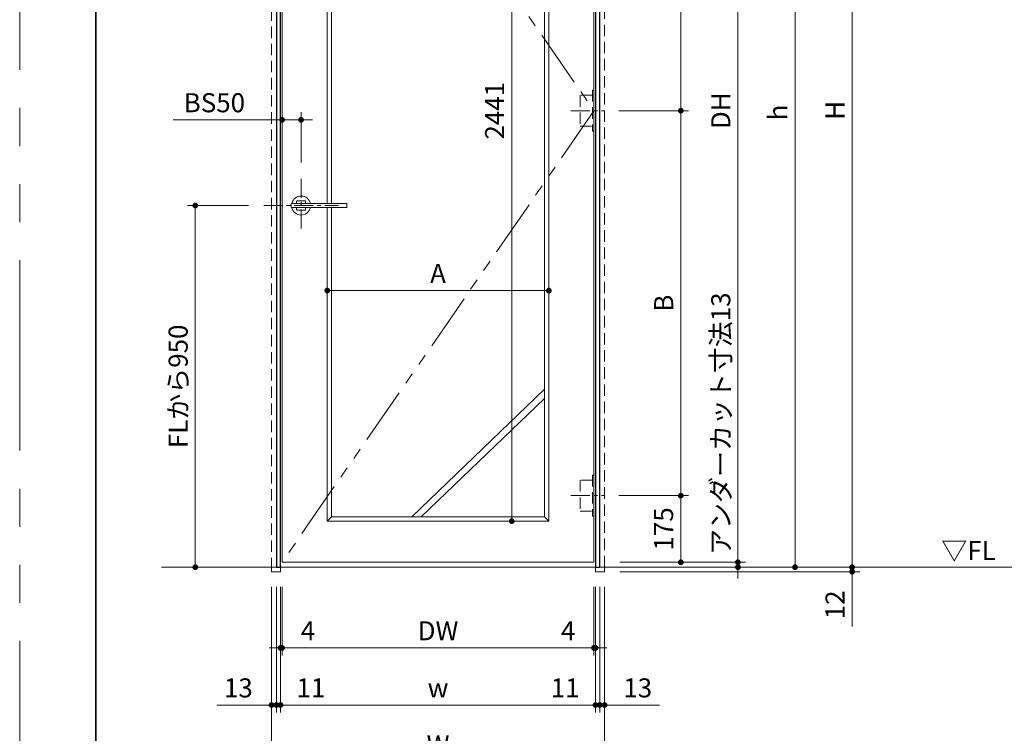
# Model space of a CAD drawing. Extents: x -60839 to -58226, y 2022 to 3236.
# Drawn here: x -60825 to -60308, y 2486 to 2861 of the extents above; entities that cross this region are included whole.
import ezdxf

# ---------------------------------------------------------------- set-up
doc = ezdxf.new("R2010")
doc.units = 0
doc.header["$LTSCALE"] = 80
doc.header["$MEASUREMENT"] = 0
for name, pattern in [('CENTER', [2, 1.25, -0.25, 0.25, -0.25]), ('HIDDEN', [0.375, 0.25, -0.125]), ('PHANTOM', [2.5, 1.25, -0.25, 0.25, -0.25, 0.25, -0.25])]:
    doc.linetypes.add(name, pattern=pattern)
doc.layers.get('0').update_dxf_attribs({"linetype": 'CONTINUOUS'})
doc.layers.get('DEFPOINTS').update_dxf_attribs({"linetype": 'CONTINUOUS'})
for name, color, linetype, lineweight in [('中心線', 3, 'CENTER', 9), ('二点鎖線', 4, 'PHANTOM', 9), ('図面枠', 7, 'CONTINUOUS', 35), ('寸法線', 3, 'CONTINUOUS', 13), ('点線(水)', 4, 'HIDDEN', 9), ('線(水)', 4, 'CONTINUOUS', 9), ('線(白)', 7, 'CONTINUOUS', 30), ('線(黄)', 2, 'CONTINUOUS', 15)]:
    doc.layers.add(name, color=color, linetype=linetype, lineweight=lineweight)
doc.layers.add('陰線', color=4, linetype='PHANTOM', lineweight=9, plot=False)
doc.styles.add('sanwa1', font='romans.shx', dxfattribs={"height": 10, "bigfont": 'extfont2.shx'})
doc.dimstyles.new('sanwa1', dxfattribs={"dimscale": 0.05, "dimtxt": 10, "dimasz": 45, "dimexe": 20, "dimexo": 350, "dimgap": 30, "dimtad": 1, "dimdsep": 46, "dimtxsty": 'sanwa1', "dimblk1": 'DOT', "dimblk2": 'DOT', "dimsah": 1, "dimcen": 0.15, "dimclrd": 256, "dimclre": 256, "dimclrt": 256, "dimadec": 0, "dimazin": 0, "dimtfac": 1, "dimtix": 1, "dimtmove": 0, "dimatfit": 0, "dimldrblk": 'DOT', "dimfxl": 1, "dimtolj": 1, "dimtzin": 0, "dimlwd": 13, "dimlwe": 13, "dimarcsym": 1})

# ---------------------------------------------------------------- blocks, each defined once
blk = doc.blocks.new('_DOT')
at = {"color": 0, "linetype": 'ByBlock'}
blk.add_line((-0.5, 0), (-1, 0), dxfattribs=at)
at = {"color": 0, "linetype": 'ByBlock', "const_width": 0.5}
blk.add_lwpolyline([(-0.25, 0, 1), (0.25, 0, 1)], format="xyb", close=True, dxfattribs=at)
blk = doc.blocks.new('*D43')
at = {"layer": 'DEFPOINTS', "color": 0, "ltscale": 3, "transparency": 16777216}
for p in [(-60434.75, 3053.6), (-60518.02, 2573.6), (-60388.02, 2573.6)]:
    blk.add_point(p, dxfattribs=at)
at = {"layer": '寸法線', "ltscale": 3, "transparency": 16777216}
for p, q in [((-60426.75, 3053.6), (-60384.02, 3053.6)), ((-60388.02, 3050.6), (-60388.02, 2576.6)), ((-60510.02, 2573.6), (-60384.02, 2573.6))]:
    blk.add_line(p, q, dxfattribs=at)
at = {"layer": '寸法線', "ltscale": 3, "transparency": 16777216, "xscale": 3, "yscale": 3, "zscale": 3}
for p, rotation in [((-60388.02, 3053.6), 90), ((-60388.02, 2573.6), 270)]:
    blk.add_blockref('_DOT', p, dxfattribs=dict(at, rotation=rotation))
at = {"layer": '寸法線', "ltscale": 3, "transparency": 16777216, "insert": (-60397.02, 2813.6), "char_height": 10, "attachment_point": 5, "rotation": 90, "style": 'sanwa1'}
blk.add_mtext('\\A1;\\A1;H', dxfattribs=at)
blk = doc.blocks.new('*D44')
at = {"layer": 'DEFPOINTS', "color": 0, "ltscale": 3, "transparency": 16777216}
for p in [(-60518.02, 3051.4), (-60518.02, 2573.6), (-60418.02, 2573.6)]:
    blk.add_point(p, dxfattribs=at)
at = {"layer": '寸法線', "ltscale": 3, "transparency": 16777216}
for p, q in [((-60510.02, 3051.4), (-60414.02, 3051.4)), ((-60418.02, 3048.4), (-60418.02, 2576.6)), ((-60510.02, 2573.6), (-60414.02, 2573.6))]:
    blk.add_line(p, q, dxfattribs=at)
at = {"layer": '寸法線', "ltscale": 3, "transparency": 16777216, "xscale": 3, "yscale": 3, "zscale": 3}
for p, rotation in [((-60418.02, 3051.4), 90), ((-60418.02, 2573.6), 270)]:
    blk.add_blockref('_DOT', p, dxfattribs=dict(at, rotation=rotation))
at = {"layer": '寸法線', "ltscale": 3, "transparency": 16777216, "insert": (-60427.02, 2812.5), "char_height": 10, "attachment_point": 5, "rotation": 90, "style": 'sanwa1'}
blk.add_mtext('\\A1;\\A1;h', dxfattribs=at)
blk = doc.blocks.new('*D45')
at = {"layer": 'DEFPOINTS', "color": 0, "ltscale": 3, "transparency": 16777216}
for p in [(-60518.02, 3050.6), (-60518.02, 2576.2), (-60448.02, 2576.2)]:
    blk.add_point(p, dxfattribs=at)
at = {"layer": '寸法線', "ltscale": 3, "transparency": 16777216}
for p, q in [((-60510.02, 3050.6), (-60444.02, 3050.6)), ((-60448.02, 3047.6), (-60448.02, 2579.2)), ((-60510.02, 2576.2), (-60444.02, 2576.2))]:
    blk.add_line(p, q, dxfattribs=at)
at = {"layer": '寸法線', "ltscale": 3, "transparency": 16777216, "xscale": 3, "yscale": 3, "zscale": 3}
for p, rotation in [((-60448.02, 3050.6), 90), ((-60448.02, 2576.2), 270)]:
    blk.add_blockref('_DOT', p, dxfattribs=dict(at, rotation=rotation))
at = {"layer": '寸法線', "ltscale": 3, "transparency": 16777216, "insert": (-60457.02, 2813.4), "char_height": 10, "attachment_point": 5, "rotation": 90, "style": 'sanwa1'}
blk.add_mtext('\\A1;\\A1;DH', dxfattribs=at)
blk = doc.blocks.new('*D59')
at = {"layer": 'DEFPOINTS', "color": 0, "ltscale": 3, "transparency": 16777216}
for p in [(-60518.02, 2576.2), (-60518.02, 2573.6), (-60448.02, 2573.6)]:
    blk.add_point(p, dxfattribs=at)
at = {"layer": '寸法線', "ltscale": 3, "transparency": 16777216}
for p, q in [((-60448.02, 2579.2), (-60448.02, 2715.82)), ((-60510.02, 2576.2), (-60444.02, 2576.2)), ((-60448.02, 2573.6), (-60448.02, 2576.2)), ((-60510.02, 2573.6), (-60444.02, 2573.6)), ((-60448.02, 2570.6), (-60448.02, 2567.6))]:
    blk.add_line(p, q, dxfattribs=at)
at = {"layer": '寸法線', "ltscale": 3, "transparency": 16777216, "xscale": 3, "yscale": 3, "zscale": 3}
for p, rotation in [((-60448.02, 2576.2), 270), ((-60448.02, 2573.6), 90)]:
    blk.add_blockref('_DOT', p, dxfattribs=dict(at, rotation=rotation))
at = {"layer": '寸法線', "ltscale": 3, "transparency": 16777216, "insert": (-60457.02, 2649.01), "char_height": 10, "attachment_point": 5, "rotation": 90, "style": 'sanwa1'}
blk.add_mtext('\\A1;アンダーカット寸法13', dxfattribs=at)
blk = doc.blocks.new('*D50')
at = {"layer": 'DEFPOINTS', "color": 0, "ltscale": 3, "transparency": 16777216}
for p in [(-60693.02, 2571.2), (-60518.02, 2571.2), (-60518.02, 2471.2)]:
    blk.add_point(p, dxfattribs=at)
at = {"layer": '寸法線', "ltscale": 3, "transparency": 16777216}
for p, q in [((-60693.02, 2563.2), (-60693.02, 2467.2)), ((-60518.02, 2563.2), (-60518.02, 2467.2)), ((-60690.02, 2471.2), (-60521.02, 2471.2))]:
    blk.add_line(p, q, dxfattribs=at)
at = {"layer": '寸法線', "ltscale": 3, "transparency": 16777216, "xscale": 3, "yscale": 3, "zscale": 3, "rotation": 180}
blk.add_blockref('_DOT', (-60693.02, 2471.2), dxfattribs=at)
at = {"layer": '寸法線', "ltscale": 3, "transparency": 16777216, "xscale": 3, "yscale": 3, "zscale": 3}
blk.add_blockref('_DOT', (-60518.02, 2471.2), dxfattribs=at)
at = {"layer": '寸法線', "ltscale": 3, "transparency": 16777216, "insert": (-60605.52, 2480.2), "char_height": 10, "attachment_point": 5, "style": 'sanwa1'}
blk.add_mtext('\\A1;\\A1;W', dxfattribs=at)
blk = doc.blocks.new('*D51')
at = {"layer": 'DEFPOINTS', "color": 0, "ltscale": 3, "transparency": 16777216}
for p in [(-60688.22, 2571.2), (-60522.82, 2571.2), (-60522.82, 2501.2)]:
    blk.add_point(p, dxfattribs=at)
at = {"layer": '寸法線', "ltscale": 3, "transparency": 16777216}
for p, q in [((-60688.22, 2563.2), (-60688.22, 2497.2)), ((-60522.82, 2563.2), (-60522.82, 2497.2)), ((-60685.22, 2501.2), (-60525.82, 2501.2))]:
    blk.add_line(p, q, dxfattribs=at)
at = {"layer": '寸法線', "ltscale": 3, "transparency": 16777216, "xscale": 3, "yscale": 3, "zscale": 3, "rotation": 180}
blk.add_blockref('_DOT', (-60688.22, 2501.2), dxfattribs=at)
at = {"layer": '寸法線', "ltscale": 3, "transparency": 16777216, "xscale": 3, "yscale": 3, "zscale": 3}
blk.add_blockref('_DOT', (-60522.82, 2501.2), dxfattribs=at)
at = {"layer": '寸法線', "ltscale": 3, "transparency": 16777216, "insert": (-60605.52, 2510.2), "char_height": 10, "attachment_point": 5, "style": 'sanwa1'}
blk.add_mtext('\\A1;\\A1;w', dxfattribs=at)
blk = doc.blocks.new('*D52')
at = {"layer": 'DEFPOINTS', "color": 0, "ltscale": 3, "transparency": 16777216}
for p in [(-60522.82, 2571.2), (-60520.62, 2571.2), (-60520.62, 2501.2)]:
    blk.add_point(p, dxfattribs=at)
at = {"layer": '寸法線', "ltscale": 3, "transparency": 16777216}
for p, q in [((-60522.82, 2563.2), (-60522.82, 2497.2)), ((-60520.62, 2563.2), (-60520.62, 2497.2)), ((-60525.82, 2501.2), (-60548.73, 2501.2)), ((-60520.62, 2501.2), (-60522.82, 2501.2)), ((-60517.62, 2501.2), (-60514.62, 2501.2))]:
    blk.add_line(p, q, dxfattribs=at)
at = {"layer": '寸法線', "ltscale": 3, "transparency": 16777216, "xscale": 3, "yscale": 3, "zscale": 3}
blk.add_blockref('_DOT', (-60522.82, 2501.2), dxfattribs=at)
at = {"layer": '寸法線', "ltscale": 3, "transparency": 16777216, "xscale": 3, "yscale": 3, "zscale": 3, "rotation": 180}
blk.add_blockref('_DOT', (-60520.62, 2501.2), dxfattribs=at)
at = {"layer": '寸法線', "ltscale": 3, "transparency": 16777216, "insert": (-60538.77, 2510.2), "char_height": 10, "attachment_point": 5, "style": 'sanwa1'}
blk.add_mtext('\\A1;11', dxfattribs=at)
blk = doc.blocks.new('*D53')
at = {"layer": 'DEFPOINTS', "color": 0, "ltscale": 3, "transparency": 16777216}
for p in [(-60688.22, 2571.2), (-60687.42, 2571.2), (-60687.42, 2531.2)]:
    blk.add_point(p, dxfattribs=at)
at = {"layer": '寸法線', "ltscale": 3, "transparency": 16777216}
for p, q in [((-60688.22, 2563.2), (-60688.22, 2527.2)), ((-60687.42, 2563.2), (-60687.42, 2527.2)), ((-60691.22, 2531.2), (-60694.22, 2531.2)), ((-60688.22, 2531.2), (-60687.42, 2531.2)), ((-60684.42, 2531.2), (-60666.28, 2531.2))]:
    blk.add_line(p, q, dxfattribs=at)
at = {"layer": '寸法線', "ltscale": 3, "transparency": 16777216, "xscale": 3, "yscale": 3, "zscale": 3}
blk.add_blockref('_DOT', (-60688.22, 2531.2), dxfattribs=at)
at = {"layer": '寸法線', "ltscale": 3, "transparency": 16777216, "xscale": 3, "yscale": 3, "zscale": 3, "rotation": 180}
blk.add_blockref('_DOT', (-60687.42, 2531.2), dxfattribs=at)
at = {"layer": '寸法線', "ltscale": 3, "transparency": 16777216, "insert": (-60673.85, 2540.2), "char_height": 10, "attachment_point": 5, "style": 'sanwa1'}
blk.add_mtext('\\A1;4', dxfattribs=at)
blk = doc.blocks.new('*D54')
at = {"layer": 'DEFPOINTS', "color": 0, "ltscale": 3, "transparency": 16777216}
for p in [(-60687.42, 2571.2), (-60523.62, 2571.2), (-60523.62, 2531.2)]:
    blk.add_point(p, dxfattribs=at)
at = {"layer": '寸法線', "ltscale": 3, "transparency": 16777216}
for p, q in [((-60687.42, 2563.2), (-60687.42, 2527.2)), ((-60523.62, 2563.2), (-60523.62, 2527.2)), ((-60684.42, 2531.2), (-60526.62, 2531.2))]:
    blk.add_line(p, q, dxfattribs=at)
at = {"layer": '寸法線', "ltscale": 3, "transparency": 16777216, "xscale": 3, "yscale": 3, "zscale": 3, "rotation": 180}
blk.add_blockref('_DOT', (-60687.42, 2531.2), dxfattribs=at)
at = {"layer": '寸法線', "ltscale": 3, "transparency": 16777216, "xscale": 3, "yscale": 3, "zscale": 3}
blk.add_blockref('_DOT', (-60523.62, 2531.2), dxfattribs=at)
at = {"layer": '寸法線', "ltscale": 3, "transparency": 16777216, "insert": (-60605.52, 2540.2), "char_height": 10, "attachment_point": 5, "style": 'sanwa1'}
blk.add_mtext('\\A1;\\A1;DW', dxfattribs=at)
blk = doc.blocks.new('*D55')
at = {"layer": 'DEFPOINTS', "color": 0, "ltscale": 3, "transparency": 16777216}
for p in [(-60523.62, 2571.2), (-60522.82, 2571.2), (-60522.82, 2531.2)]:
    blk.add_point(p, dxfattribs=at)
at = {"layer": '寸法線', "ltscale": 3, "transparency": 16777216}
for p, q in [((-60523.62, 2563.2), (-60523.62, 2527.2)), ((-60522.82, 2563.2), (-60522.82, 2527.2)), ((-60526.62, 2531.2), (-60544.76, 2531.2)), ((-60522.82, 2531.2), (-60523.62, 2531.2)), ((-60519.82, 2531.2), (-60516.82, 2531.2))]:
    blk.add_line(p, q, dxfattribs=at)
at = {"layer": '寸法線', "ltscale": 3, "transparency": 16777216, "xscale": 3, "yscale": 3, "zscale": 3}
blk.add_blockref('_DOT', (-60523.62, 2531.2), dxfattribs=at)
at = {"layer": '寸法線', "ltscale": 3, "transparency": 16777216, "xscale": 3, "yscale": 3, "zscale": 3, "rotation": 180}
blk.add_blockref('_DOT', (-60522.82, 2531.2), dxfattribs=at)
at = {"layer": '寸法線', "ltscale": 3, "transparency": 16777216, "insert": (-60537.19, 2540.2), "char_height": 10, "attachment_point": 5, "style": 'sanwa1'}
blk.add_mtext('\\A1;4', dxfattribs=at)
blk = doc.blocks.new('*D56')
at = {"layer": 'DEFPOINTS', "color": 0, "ltscale": 3, "transparency": 16777216}
for p in [(-60690.42, 2571.2), (-60688.22, 2571.2), (-60690.42, 2501.2)]:
    blk.add_point(p, dxfattribs=at)
at = {"layer": '寸法線', "ltscale": 3, "transparency": 16777216}
for p, q in [((-60690.42, 2563.2), (-60690.42, 2497.2)), ((-60688.22, 2563.2), (-60688.22, 2497.2)), ((-60693.42, 2501.2), (-60696.42, 2501.2)), ((-60690.42, 2501.2), (-60688.22, 2501.2)), ((-60685.22, 2501.2), (-60662.32, 2501.2))]:
    blk.add_line(p, q, dxfattribs=at)
at = {"layer": '寸法線', "ltscale": 3, "transparency": 16777216, "xscale": 3, "yscale": 3, "zscale": 3}
blk.add_blockref('_DOT', (-60690.42, 2501.2), dxfattribs=at)
at = {"layer": '寸法線', "ltscale": 3, "transparency": 16777216, "xscale": 3, "yscale": 3, "zscale": 3, "rotation": 180}
blk.add_blockref('_DOT', (-60688.22, 2501.2), dxfattribs=at)
at = {"layer": '寸法線', "ltscale": 3, "transparency": 16777216, "insert": (-60672.27, 2510.2), "char_height": 10, "attachment_point": 5, "style": 'sanwa1'}
blk.add_mtext('\\A1;11', dxfattribs=at)
blk = doc.blocks.new('*D48')
at = {"layer": 'DEFPOINTS', "color": 0, "ltscale": 3, "transparency": 16777216}
for p in [(-60697.03, 2763.6), (-60733.02, 2573.6), (-60690.42, 2573.6)]:
    blk.add_point(p, dxfattribs=at)
at = {"layer": '寸法線', "ltscale": 3, "transparency": 16777216}
for p, q in [((-60705.03, 2763.6), (-60737.02, 2763.6)), ((-60733.02, 2760.6), (-60733.02, 2576.6)), ((-60698.42, 2573.6), (-60737.02, 2573.6))]:
    blk.add_line(p, q, dxfattribs=at)
at = {"layer": '寸法線', "ltscale": 3, "transparency": 16777216, "xscale": 3, "yscale": 3, "zscale": 3}
for p, rotation in [((-60733.02, 2763.6), 90), ((-60733.02, 2573.6), 270)]:
    blk.add_blockref('_DOT', p, dxfattribs=dict(at, rotation=rotation))
at = {"layer": '寸法線', "ltscale": 3, "transparency": 16777216, "insert": (-60742.02, 2668.6), "char_height": 10, "attachment_point": 5, "rotation": 90, "style": 'sanwa1'}
blk.add_mtext('\\A1;FLから950', dxfattribs=at)
blk = doc.blocks.new('*D49')
at = {"layer": 'DEFPOINTS', "color": 0, "ltscale": 3, "transparency": 16777216}
for p in [(-60677.42, 2808.6), (-60677.42, 2778.22), (-60687.42, 2763.6)]:
    blk.add_point(p, dxfattribs=at)
at = {"layer": '寸法線', "ltscale": 3, "transparency": 16777216}
for p, q in [((-60690.42, 2808.6), (-60744.6, 2808.6)), ((-60687.42, 2771.6), (-60687.42, 2812.6)), ((-60677.42, 2808.6), (-60687.42, 2808.6)), ((-60677.42, 2786.22), (-60677.42, 2812.6)), ((-60674.42, 2808.6), (-60671.42, 2808.6))]:
    blk.add_line(p, q, dxfattribs=at)
at = {"layer": '寸法線', "ltscale": 3, "transparency": 16777216, "xscale": 3, "yscale": 3, "zscale": 3}
blk.add_blockref('_DOT', (-60687.42, 2808.6), dxfattribs=at)
at = {"layer": '寸法線', "ltscale": 3, "transparency": 16777216, "xscale": 3, "yscale": 3, "zscale": 3, "rotation": 180}
blk.add_blockref('_DOT', (-60677.42, 2808.6), dxfattribs=at)
at = {"layer": '寸法線', "ltscale": 3, "transparency": 16777216, "insert": (-60722.98, 2817.6), "char_height": 10, "attachment_point": 5, "style": 'sanwa1'}
blk.add_mtext('\\A1;BS50', dxfattribs=at)
blk = doc.blocks.new('*D57')
at = {"layer": 'DEFPOINTS', "color": 0, "ltscale": 3, "transparency": 16777216}
for p in [(-60693.02, 2571.2), (-60690.42, 2571.2), (-60693.02, 2501.2)]:
    blk.add_point(p, dxfattribs=at)
at = {"layer": '寸法線', "ltscale": 3, "transparency": 16777216}
for p, q in [((-60693.02, 2563.2), (-60693.02, 2497.2)), ((-60690.42, 2563.2), (-60690.42, 2497.2)), ((-60696.02, 2501.2), (-60721.78, 2501.2)), ((-60690.42, 2501.2), (-60693.02, 2501.2)), ((-60687.42, 2501.2), (-60684.42, 2501.2))]:
    blk.add_line(p, q, dxfattribs=at)
at = {"layer": '寸法線', "ltscale": 3, "transparency": 16777216, "xscale": 3, "yscale": 3, "zscale": 3}
blk.add_blockref('_DOT', (-60693.02, 2501.2), dxfattribs=at)
at = {"layer": '寸法線', "ltscale": 3, "transparency": 16777216, "xscale": 3, "yscale": 3, "zscale": 3, "rotation": 180}
blk.add_blockref('_DOT', (-60690.42, 2501.2), dxfattribs=at)
at = {"layer": '寸法線', "ltscale": 3, "transparency": 16777216, "insert": (-60710.4, 2510.2), "char_height": 10, "attachment_point": 5, "style": 'sanwa1'}
blk.add_mtext('\\A1;13', dxfattribs=at)
blk = doc.blocks.new('*D58')
at = {"layer": 'DEFPOINTS', "color": 0, "ltscale": 3, "transparency": 16777216}
for p in [(-60520.62, 2571.2), (-60518.02, 2571.2), (-60518.02, 2501.2)]:
    blk.add_point(p, dxfattribs=at)
at = {"layer": '寸法線', "ltscale": 3, "transparency": 16777216}
for p, q in [((-60520.62, 2563.2), (-60520.62, 2497.2)), ((-60518.02, 2563.2), (-60518.02, 2497.2)), ((-60523.62, 2501.2), (-60526.62, 2501.2)), ((-60520.62, 2501.2), (-60518.02, 2501.2)), ((-60515.02, 2501.2), (-60489.26, 2501.2))]:
    blk.add_line(p, q, dxfattribs=at)
at = {"layer": '寸法線', "ltscale": 3, "transparency": 16777216, "xscale": 3, "yscale": 3, "zscale": 3}
blk.add_blockref('_DOT', (-60520.62, 2501.2), dxfattribs=at)
at = {"layer": '寸法線', "ltscale": 3, "transparency": 16777216, "xscale": 3, "yscale": 3, "zscale": 3, "rotation": 180}
blk.add_blockref('_DOT', (-60518.02, 2501.2), dxfattribs=at)
at = {"layer": '寸法線', "ltscale": 3, "transparency": 16777216, "insert": (-60500.64, 2510.2), "char_height": 10, "attachment_point": 5, "style": 'sanwa1'}
blk.add_mtext('\\A1;13', dxfattribs=at)
blk = doc.blocks.new('*D60')
at = {"layer": 'DEFPOINTS', "color": 0, "ltscale": 3, "transparency": 16777216}
for p in [(-60518.02, 2573.6), (-60518.02, 2571.2), (-60388.02, 2571.2)]:
    blk.add_point(p, dxfattribs=at)
at = {"layer": '寸法線', "ltscale": 3, "transparency": 16777216}
for p, q in [((-60388.02, 2576.6), (-60388.02, 2579.6)), ((-60510.02, 2573.6), (-60384.02, 2573.6)), ((-60510.02, 2571.2), (-60384.02, 2571.2)), ((-60388.02, 2573.6), (-60388.02, 2571.2)), ((-60388.02, 2568.2), (-60388.02, 2542.44))]:
    blk.add_line(p, q, dxfattribs=at)
at = {"layer": '寸法線', "ltscale": 3, "transparency": 16777216, "xscale": 3, "yscale": 3, "zscale": 3}
for p, rotation in [((-60388.02, 2573.6), 270), ((-60388.02, 2571.2), 90)]:
    blk.add_blockref('_DOT', p, dxfattribs=dict(at, rotation=rotation))
at = {"layer": '寸法線', "ltscale": 3, "transparency": 16777216, "insert": (-60397.02, 2553.82), "char_height": 10, "attachment_point": 5, "rotation": 90, "style": 'sanwa1'}
blk.add_mtext('\\A1;12', dxfattribs=at)
blk = doc.blocks.new('*D61')
at = {"layer": 'DEFPOINTS', "color": 0, "ltscale": 3, "transparency": 16777216}
for p in [(-60518.02, 2611.2), (-60478.02, 2611.2), (-60518.02, 2576.2)]:
    blk.add_point(p, dxfattribs=at)
at = {"layer": '寸法線', "ltscale": 3, "transparency": 16777216}
for p, q in [((-60510.02, 2611.2), (-60474.02, 2611.2)), ((-60478.02, 2579.2), (-60478.02, 2608.2)), ((-60510.02, 2576.2), (-60474.02, 2576.2))]:
    blk.add_line(p, q, dxfattribs=at)
at = {"layer": '寸法線', "ltscale": 3, "transparency": 16777216, "xscale": 3, "yscale": 3, "zscale": 3}
for p, rotation in [((-60478.02, 2611.2), 90), ((-60478.02, 2576.2), 270)]:
    blk.add_blockref('_DOT', p, dxfattribs=dict(at, rotation=rotation))
at = {"layer": '寸法線', "ltscale": 3, "transparency": 16777216, "insert": (-60487.02, 2593.7), "char_height": 10, "attachment_point": 5, "rotation": 90, "style": 'sanwa1'}
blk.add_mtext('\\A1;175', dxfattribs=at)
blk = doc.blocks.new('*D70')
at = {"layer": 'DEFPOINTS', "color": 0, "ltscale": 3, "transparency": 16777216}
for p in [(-60571.63, 3029), (-60566.8, 3029), (-60571.63, 2597.8)]:
    blk.add_point(p, dxfattribs=at)
at = {"layer": '寸法線', "ltscale": 3, "transparency": 16777216}
for p, q in [((-60566.8, 2600.8), (-60566.8, 3026)), ((-60563.63, 3029), (-60562.8, 3029)), ((-60563.63, 2597.8), (-60562.8, 2597.8))]:
    blk.add_line(p, q, dxfattribs=at)
at = {"layer": '寸法線', "ltscale": 3, "transparency": 16777216, "xscale": 3, "yscale": 3, "zscale": 3}
for p, rotation in [((-60566.8, 3029), 90), ((-60566.8, 2597.8), 270)]:
    blk.add_blockref('_DOT', p, dxfattribs=dict(at, rotation=rotation))
at = {"layer": '寸法線', "ltscale": 3, "transparency": 16777216, "insert": (-60575.8, 2813.4), "char_height": 10, "attachment_point": 5, "rotation": 90, "style": 'sanwa1'}
blk.add_mtext('\\A1;2441', dxfattribs=at)
blk = doc.blocks.new('*D71')
at = {"layer": 'DEFPOINTS', "color": 0, "ltscale": 3, "transparency": 16777216}
for p in [(-60663.72, 2762.6), (-60547.32, 2761.29), (-60547.32, 2718.93)]:
    blk.add_point(p, dxfattribs=at)
at = {"layer": '寸法線', "ltscale": 3, "transparency": 16777216}
for p, q in [((-60663.72, 2754.6), (-60663.72, 2714.93)), ((-60547.32, 2753.29), (-60547.32, 2714.93)), ((-60660.72, 2718.93), (-60550.32, 2718.93))]:
    blk.add_line(p, q, dxfattribs=at)
at = {"layer": '寸法線', "ltscale": 3, "transparency": 16777216, "xscale": 3, "yscale": 3, "zscale": 3, "rotation": 180}
blk.add_blockref('_DOT', (-60663.72, 2718.93), dxfattribs=at)
at = {"layer": '寸法線', "ltscale": 3, "transparency": 16777216, "xscale": 3, "yscale": 3, "zscale": 3}
blk.add_blockref('_DOT', (-60547.32, 2718.93), dxfattribs=at)
at = {"layer": '寸法線', "ltscale": 3, "transparency": 16777216, "insert": (-60605.52, 2727.93), "char_height": 10, "attachment_point": 5, "style": 'sanwa1'}
blk.add_mtext('\\A1;A', dxfattribs=at)
blk = doc.blocks.new('*D90')
at = {"layer": 'DEFPOINTS', "color": 0, "ltscale": 3, "transparency": 16777216}
for p in [(-60518.02, 3015.6), (-60518.51, 2813.4), (-60478.02, 2813.4)]:
    blk.add_point(p, dxfattribs=at)
at = {"layer": '寸法線', "ltscale": 3, "transparency": 16777216}
for p, q in [((-60510.02, 3015.6), (-60474.02, 3015.6)), ((-60478.02, 3012.6), (-60478.02, 2816.4)), ((-60510.51, 2813.4), (-60474.02, 2813.4))]:
    blk.add_line(p, q, dxfattribs=at)
at = {"layer": '寸法線', "ltscale": 3, "transparency": 16777216, "xscale": 3, "yscale": 3, "zscale": 3}
for p, rotation in [((-60478.02, 3015.6), 90), ((-60478.02, 2813.4), 270)]:
    blk.add_blockref('_DOT', p, dxfattribs=dict(at, rotation=rotation))
at = {"layer": '寸法線', "ltscale": 3, "transparency": 16777216, "insert": (-60487.02, 2914.5), "char_height": 10, "attachment_point": 5, "rotation": 90, "style": 'sanwa1'}
blk.add_mtext('\\A1;B', dxfattribs=at)
blk = doc.blocks.new('*D91')
at = {"layer": 'DEFPOINTS', "color": 0, "ltscale": 3, "transparency": 16777216}
for p in [(-60518.02, 2813.4), (-60518.51, 2611.2), (-60478.02, 2611.2)]:
    blk.add_point(p, dxfattribs=at)
at = {"layer": '寸法線', "ltscale": 3, "transparency": 16777216}
for p, q in [((-60510.02, 2813.4), (-60474.02, 2813.4)), ((-60478.02, 2810.4), (-60478.02, 2614.2)), ((-60510.51, 2611.2), (-60474.02, 2611.2))]:
    blk.add_line(p, q, dxfattribs=at)
at = {"layer": '寸法線', "ltscale": 3, "transparency": 16777216, "xscale": 3, "yscale": 3, "zscale": 3}
for p, rotation in [((-60478.02, 2813.4), 90), ((-60478.02, 2611.2), 270)]:
    blk.add_blockref('_DOT', p, dxfattribs=dict(at, rotation=rotation))
at = {"layer": '寸法線', "ltscale": 3, "transparency": 16777216, "insert": (-60487.02, 2712.3), "char_height": 10, "attachment_point": 5, "rotation": 90, "style": 'sanwa1'}
blk.add_mtext('\\A1;B', dxfattribs=at)

msp = doc.modelspace()

# ---------------------------------------------------------------- linework, layer by layer
at = {"layer": '中心線', "ltscale": 0.1}
for p, q in [((-60535.727, 2813.4013), (-60518.5149, 2813.4013)), ((-60677.421, 2777.5703), (-60677.421, 2749.6323)), ((-60697.0348, 2763.6013), (-60657.8071, 2763.6013)), ((-60535.727, 2611.2013), (-60518.5149, 2611.2013))]:
    msp.add_line(p, q, dxfattribs=at)
at = {"layer": '二点鎖線', "ltscale": 0.3}
for p, q in [((-60687.421, 3050.6013), (-60523.621, 2813.4013)), ((-60523.621, 2813.4013), (-60687.421, 2576.2013))]:
    msp.add_line(p, q, dxfattribs=at)
at = {"layer": '図面枠'}
msp.add_line((-60785.2415, 3182.8457), (-60785.2415, 2074.8457), dxfattribs=at)
at = {"layer": '寸法線', "ltscale": 3}
for p, q in [((-60663.721, 3029.0013), (-60663.721, 2764.6013)), ((-60661.521, 2764.6013), (-60661.521, 3026.8013)), ((-60549.521, 3026.8013), (-60549.521, 2600.0013)), ((-60547.321, 2597.8013), (-60547.321, 3029.0013)), ((-60682.4007, 2764.6013), (-60653.6412, 2764.6013)), ((-60682.4007, 2762.6013), (-60653.6412, 2762.6013)), ((-60679.821, 2764.6401), (-60675.021, 2764.6401)), ((-60679.821, 2762.5625), (-60675.021, 2762.5625)), ((-60679.5724, 2766.0013), (-60675.2696, 2766.0013)), ((-60663.721, 2762.6013), (-60663.721, 2597.8013)), ((-60661.521, 2600.0013), (-60661.521, 2762.6013)), ((-60679.5724, 2761.2013), (-60675.2696, 2761.2013)), ((-60661.521, 2600.0013), (-60663.721, 2597.8013)), ((-60663.721, 2597.8013), (-60547.321, 2597.8013)), ((-60549.521, 2600.0013), (-60661.521, 2600.0013)), ((-60549.521, 2600.0013), (-60547.321, 2597.8013))]:
    msp.add_line(p, q, dxfattribs=at)
for centre, radius, start, end in [((-60677.421, 2763.6013), 5, 11.53696, 168.46304), ((-60666.621, 2763.6013), 16, 177.09771, 182.90229), ((-60682.4007, 2764.4013), 0.2, 90, 177.09773), ((-60682.4007, 2762.8013), 0.2, 182.90229, 270), ((-60677.421, 2763.6013), 5, 191.536954, 348.463046), ((-60629.821, 2763.6013), 50, 177.46804, 178.85401), ((-60629.821, 2763.6013), 50, 181.14599, 182.53196), ((-60679.5724, 2765.8013), 0.2, 90, 177.46807), ((-60678.821, 2764.4401), 0.2, 90, 126.29305), ((-60678.821, 2762.7625), 0.2, 233.70828, 270), ((-60676.021, 2764.4401), 0.2, 53.706952, 90), ((-60676.021, 2762.7625), 0.2, 270, 306.29171), ((-60675.2696, 2765.8013), 0.2, 2.531929, 90), ((-60725.021, 2763.6013), 50, 1.145992, 2.531963), ((-60725.021, 2763.6013), 50, 357.46804, 358.85401), ((-60653.6412, 2764.4013), 0.2, 2.902266, 90), ((-60653.6412, 2762.8013), 0.2, 270, 357.09771), ((-60669.421, 2763.6013), 16, 357.09771, 2.902294), ((-60679.5724, 2761.4013), 0.2, 182.53196, 270), ((-60675.2696, 2761.4013), 0.2, 270, 357.46804)]:
    msp.add_arc(centre, radius, start, end, dxfattribs=at)
at = {"layer": '点線(水)', "ltscale": 0.3}
for p, q in [((-60693.021, 3055.6013), (-60693.021, 2573.6013)), ((-60518.021, 2573.6013), (-60518.021, 3055.6013)), ((-60523.601, 2824.2013), (-60524.421, 2824.2013)), ((-60524.421, 2824.2013), (-60524.421, 2802.6013)), ((-60524.421, 2821.5013), (-60530.861, 2821.5013)), ((-60530.861, 2821.5013), (-60530.861, 2805.3013)), ((-60530.861, 2805.3013), (-60524.421, 2805.3013)), ((-60524.421, 2802.6013), (-60523.601, 2802.6013)), ((-60523.601, 2622.0013), (-60524.421, 2622.0013)), ((-60524.421, 2622.0013), (-60524.421, 2600.4013)), ((-60524.421, 2619.3013), (-60530.861, 2619.3013)), ((-60530.861, 2619.3013), (-60530.861, 2603.1013)), ((-60530.861, 2603.1013), (-60524.421, 2603.1013)), ((-60524.421, 2600.4013), (-60523.601, 2600.4013)), ((-60693.021, 2573.6013), (-60693.021, 2571.2013)), ((-60693.021, 2571.2013), (-60688.221, 2571.2013)), ((-60688.221, 2573.6013), (-60688.221, 2571.2013)), ((-60522.821, 2573.6013), (-60522.821, 2571.2013)), ((-60522.821, 2571.2013), (-60518.021, 2571.2013)), ((-60518.021, 2573.6013), (-60518.021, 2571.2013))]:
    msp.add_line(p, q, dxfattribs=at)
at = {"layer": '線(水)', "ltscale": 3}
for p, q in [((-60549.521, 2667.1513), (-60619.3027, 2600.0013)), ((-60549.521, 2662.1513), (-60614.352, 2600.0013))]:
    msp.add_line(p, q, dxfattribs=at)
for points in [[(-60523.621, 3050.6013), (-60687.421, 3050.6013), (-60687.421, 2576.2013), (-60523.621, 2576.2013)], [(-60523.621, 2576.2013), (-60523.621, 3050.6013)]]:
    msp.add_lwpolyline(points, dxfattribs=at)
at = {"layer": '線(白)', "ltscale": 3}
for p, q in [((-60690.421, 3053.6013), (-60690.421, 2573.6013)), ((-60688.221, 2573.6013), (-60688.221, 3053.6013)), ((-60522.821, 3053.6013), (-60522.821, 2573.6013)), ((-60520.621, 2573.6013), (-60520.621, 3053.6013)), ((-60690.421, 2573.6013), (-60688.221, 2573.6013)), ((-60522.821, 2573.6013), (-60520.621, 2573.6013))]:
    msp.add_line(p, q, dxfattribs=at)
at = {"layer": '線(黄)', "ltscale": 3}
msp.add_line((-60750.833, 2573.6013), (-59980.039, 2573.6013), dxfattribs=at)
at = {"layer": '陰線'}
msp.add_line((-60825.2415, 2034.8457), (-60825.2415, 3222.8457), dxfattribs=at)

# ---------------------------------------------------------------- texts
at = {"layer": '線(黄)', "ltscale": 3, "style": 'sanwa1'}
msp.add_text('▽FL', height=10, dxfattribs=at).set_placement((-60341.2138, 2577.3104))

# ---------------------------------------------------------------- dimensions: what is measured, and where the dimension line sits
at = {"layer": '寸法線', "ltscale": 3}
for base, p1, p2, text, override, picture, middle in [((-60388.021, 2573.6013), (-60434.7538, 3053.6013), (-60518.021, 2573.6013), '\\A1;H', {"dimscale": 1, "dimtxt": 8, "dimasz": 3, "dimexe": 4, "dimexo": 8, "dimgap": 4, "dimlwd": 65535, "dimlwe": 65535}, '*D43', (-60397.021, 2813.6013)), ((-60418.021, 2573.6013), (-60518.021, 3051.4013), (-60518.021, 2573.6013), '\\A1;h', {"dimscale": 1, "dimtxt": 8, "dimasz": 3, "dimexe": 4, "dimexo": 8, "dimgap": 4, "dimlwd": 65535, "dimlwe": 65535}, '*D44', (-60427.021, 2812.5013)), ((-60448.021, 2576.2013), (-60518.021, 3050.6013), (-60518.021, 2576.2013), '\\A1;DH', {"dimscale": 1, "dimtxt": 8, "dimasz": 3, "dimexe": 4, "dimexo": 8, "dimgap": 4, "dimlwd": 65535, "dimlwe": 65535}, '*D45', (-60457.021, 2813.4013)), ((-60566.8027, 3029.0013), (-60571.6278, 2597.8013), (-60571.6278, 3029.0013), '2441', {"dimscale": 1, "dimtxt": 8, "dimasz": 3, "dimexe": 4, "dimexo": 8, "dimgap": 4, "dimtix": 1, "dimtofl": 1, "dimtmove": 0, "dimatfit": 0, "dimlwd": 65535, "dimlwe": 65535}, '*D70', (-60575.8027, 2813.4013)), ((-60478.021, 2813.4013), (-60518.021, 3015.6013), (-60518.5149, 2813.4013), 'B', {"dimscale": 1, "dimtxt": 8, "dimasz": 3, "dimexe": 4, "dimexo": 8, "dimgap": 4, "dimlfac": 5, "dimlwd": 65535, "dimlwe": 65535}, '*D90', (-60487.021, 2914.5013)), ((-60478.021, 2611.2013), (-60518.021, 2813.4013), (-60518.5149, 2611.2013), 'B', {"dimscale": 1, "dimtxt": 8, "dimasz": 3, "dimexe": 4, "dimexo": 8, "dimgap": 4, "dimlfac": 5, "dimlwd": 65535, "dimlwe": 65535}, '*D91', (-60487.021, 2712.3013)), ((-60733.021, 2573.6013), (-60697.0348, 2763.6013), (-60690.421, 2573.6013), 'FLから<>', {"dimscale": 1, "dimtxt": 8, "dimasz": 3, "dimexe": 4, "dimexo": 8, "dimgap": 4, "dimlfac": 5, "dimlwd": 65535, "dimlwe": 65535}, '*D48', (-60742.021, 2668.6013)), ((-60448.021, 2573.6013), (-60518.021, 2576.2013), (-60518.021, 2573.6013), 'アンダーカット寸法<>', {"dimscale": 1, "dimtxt": 8, "dimasz": 3, "dimexe": 4, "dimexo": 8, "dimgap": 4, "dimjust": 1, "dimlfac": 5, "dimtix": 0, "dimlwd": 65535, "dimlwe": 65535}, '*D59', (-60457.021, 2649.0108))]:
    dim = msp.add_linear_dim(base=base, p1=p1, p2=p2, angle=90, text=text, dimstyle='sanwa1', override=override, dxfattribs=at)
    dim.commit()
    dim.dimension.update_dxf_attribs({"geometry": picture, "text_midpoint": middle})
dim = msp.add_linear_dim(base=(-60677.421, 2808.6032), p1=(-60687.421, 2763.6013), p2=(-60677.421, 2778.2219), text='BS<>', dimstyle='sanwa1', override={"dimscale": 1, "dimtxt": 8, "dimasz": 3, "dimexe": 4, "dimexo": 8, "dimgap": 4, "dimlfac": 5, "dimlwd": 65535, "dimlwe": 65535}, dxfattribs=at)
dim.commit()
dim.dimension.update_dxf_attribs({"geometry": '*D49', "text_midpoint": (-60722.9829, 2808.6032), "dimtype": 160})
for base, p1, p2, text, override, picture, middle in [((-60547.321, 2718.9329), (-60663.721, 2762.6013), (-60547.321, 2761.2877), 'A', {"dimscale": 1, "dimtxt": 8, "dimasz": 3, "dimexe": 4, "dimexo": 8, "dimgap": 4, "dimtix": 1, "dimtofl": 1, "dimtmove": 0, "dimatfit": 0, "dimlwd": 65535, "dimlwe": 65535}, '*D71', (-60605.521, 2727.9329)), ((-60518.021, 2471.2013), (-60693.021, 2571.2013), (-60518.021, 2571.2013), '\\A1;W', {"dimscale": 1, "dimtxt": 8, "dimasz": 3, "dimexe": 4, "dimexo": 8, "dimgap": 4, "dimlwd": 65535, "dimlwe": 65535}, '*D50', (-60605.521, 2480.2013)), ((-60522.821, 2501.2013), (-60688.221, 2571.2013), (-60522.821, 2571.2013), '\\A1;w', {"dimscale": 1, "dimtxt": 8, "dimasz": 3, "dimexe": 4, "dimexo": 8, "dimgap": 4, "dimtmove": 1, "dimlwd": 65535, "dimlwe": 65535}, '*D51', (-60605.521, 2510.2013)), ((-60523.621, 2531.2013), (-60687.421, 2571.2013), (-60523.621, 2571.2013), '\\A1;DW', {"dimscale": 1, "dimtxt": 8, "dimasz": 3, "dimexe": 4, "dimexo": 8, "dimgap": 4, "dimtmove": 1, "dimlwd": 65535, "dimlwe": 65535}, '*D54', (-60605.521, 2540.2013))]:
    dim = msp.add_linear_dim(base=base, p1=p1, p2=p2, text=text, dimstyle='sanwa1', override=override, dxfattribs=at)
    dim.commit()
    dim.dimension.update_dxf_attribs({"geometry": picture, "text_midpoint": middle})
for base, p1, p2, override, picture, middle in [((-60478.021, 2611.2013), (-60518.021, 2576.2013), (-60518.021, 2611.2013), {"dimscale": 1, "dimtxt": 8, "dimasz": 3, "dimexe": 4, "dimexo": 8, "dimgap": 4, "dimlfac": 5, "dimlwd": 65535, "dimlwe": 65535}, '*D61', (-60487.021, 2593.7013)), ((-60388.021, 2571.2013), (-60518.021, 2573.6013), (-60518.021, 2571.2013), {"dimscale": 1, "dimtxt": 8, "dimasz": 3, "dimexe": 4, "dimexo": 8, "dimgap": 4, "dimlfac": 5, "dimtix": 0, "dimlwd": 65535, "dimlwe": 65535}, '*D60', (-60397.021, 2553.8203))]:
    dim = msp.add_linear_dim(base=base, p1=p1, p2=p2, angle=90, dimstyle='sanwa1', override=override, dxfattribs=at)
    dim.commit()
    dim.dimension.update_dxf_attribs({"geometry": picture, "text_midpoint": middle})
for base, p1, p2, override, picture, middle in [((-60693.021, 2501.2013), (-60690.421, 2571.2013), (-60693.021, 2571.2013), {"dimscale": 1, "dimtxt": 8, "dimasz": 3, "dimexe": 4, "dimexo": 8, "dimgap": 4, "dimlfac": 5, "dimtix": 0, "dimlwd": 65535, "dimlwe": 65535}, '*D57', (-60710.4019, 2510.2013)), ((-60690.421, 2501.2013), (-60688.221, 2571.2013), (-60690.421, 2571.2013), {"dimscale": 1, "dimtxt": 8, "dimasz": 3, "dimexe": 4, "dimexo": 8, "dimgap": 4, "dimjust": 1, "dimlfac": 5, "dimtix": 0, "dimlwd": 65535, "dimlwe": 65535}, '*D56', (-60672.2686, 2510.2013)), ((-60687.421, 2531.2013), (-60688.221, 2571.2013), (-60687.421, 2571.2013), {"dimscale": 1, "dimtxt": 8, "dimasz": 3, "dimexe": 4, "dimexo": 8, "dimgap": 4, "dimlfac": 5, "dimtix": 0, "dimlwd": 65535, "dimlwe": 65535}, '*D53', (-60673.8495, 2540.2013)), ((-60520.621, 2501.2013), (-60522.821, 2571.2013), (-60520.621, 2571.2013), {"dimscale": 1, "dimtxt": 8, "dimasz": 3, "dimexe": 4, "dimexo": 8, "dimgap": 4, "dimjust": 1, "dimlfac": 5, "dimtix": 0, "dimlwd": 65535, "dimlwe": 65535}, '*D52', (-60538.7734, 2510.2013)), ((-60522.821, 2531.2013), (-60523.621, 2571.2013), (-60522.821, 2571.2013), {"dimscale": 1, "dimtxt": 8, "dimasz": 3, "dimexe": 4, "dimexo": 8, "dimgap": 4, "dimjust": 1, "dimlfac": 5, "dimtix": 0, "dimlwd": 65535, "dimlwe": 65535}, '*D55', (-60537.1924, 2540.2013)), ((-60518.021, 2501.2013), (-60520.621, 2571.2013), (-60518.021, 2571.2013), {"dimscale": 1, "dimtxt": 8, "dimasz": 3, "dimexe": 4, "dimexo": 8, "dimgap": 4, "dimlfac": 5, "dimtix": 0, "dimlwd": 65535, "dimlwe": 65535}, '*D58', (-60500.64, 2510.2013))]:
    dim = msp.add_linear_dim(base=base, p1=p1, p2=p2, dimstyle='sanwa1', override=override, dxfattribs=at)
    dim.commit()
    dim.dimension.update_dxf_attribs({"geometry": picture, "text_midpoint": middle})

doc.saveas('drawing.dxf')
